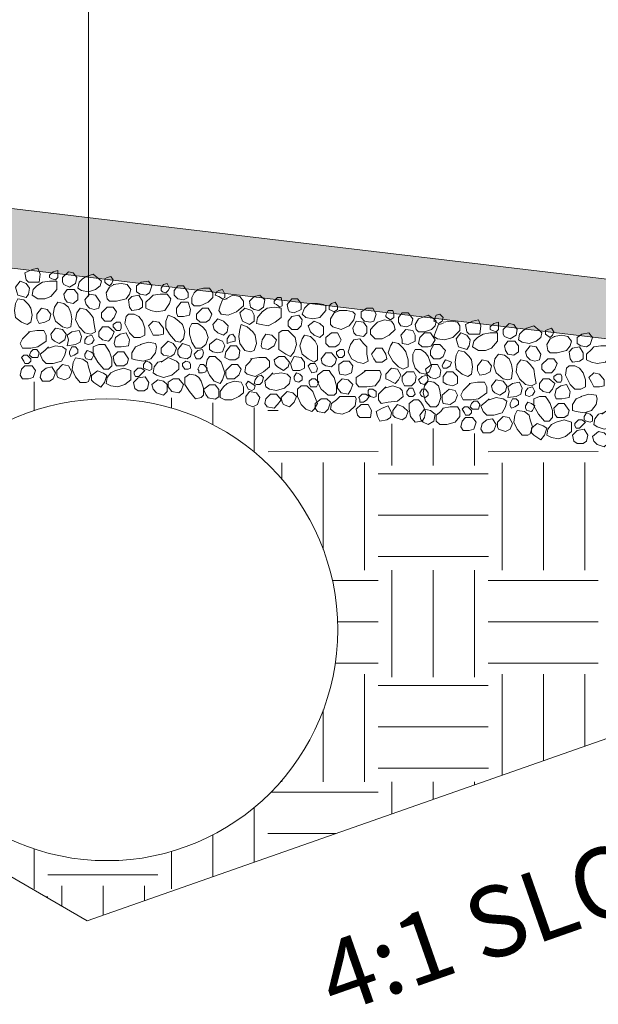
# Model space of a CAD drawing. Extents: x 0 to 8.5, y 0 to 11.
# Drawn here: x 2.4 to 2.9, y 2 to 2.9 of the extents above; entities that cross this region are included whole.
import ezdxf

# ---------------------------------------------------------------- set-up
doc = ezdxf.new("R2010")
doc.units = 0
doc.header["$MEASUREMENT"] = 0
for name, color, linetype, lineweight in [('DIM', 7, 'Continuous', 0), ('GROUND', 7, 'Continuous', 0), ('HATCH', 7, 'Continuous', 0), ('PAVE', 7, 'Continuous', 0), ('PIPE', 7, 'Continuous', 0), ('SHEET INDEX', 7, 'Continuous', 13)]:
    doc.layers.add(name, color=color, linetype=linetype, lineweight=lineweight)
doc.styles.add('Style-Arial', font='arial.ttf')

msp = doc.modelspace()

# ---------------------------------------------------------------- hatches: boundary and pattern name
at = {"layer": 'GROUND', "linetype": 'Continuous', "lineweight": 13}
msp.add_hatch(color=9, dxfattribs=at).paths.add_polyline_path([(3.59194, 2.49637), (1.23194, 2.77637), (1.12094, 2.84037), (3.69994, 2.53437)])

# ---------------------------------------------------------------- linework, layer by layer
at = {"layer": 'DIM', "color": 7, "linetype": 'Continuous', "lineweight": 0}
msp.add_line((2.42694, 3.35137), (2.42694, 2.61837), dxfattribs=at)
at = {"layer": 'GROUND', "color": 250, "linetype": 'Continuous', "lineweight": 13, "flags": 128}
msp.add_lwpolyline([(3.69994, 2.53437), (1.12094, 2.84037), (1.23194, 2.77637), (3.59194, 2.49637), (3.69994, 2.53437)], close=True, dxfattribs=at)
at = {"layer": 'HATCH', "color": 7, "linetype": 'Continuous', "lineweight": 0, "flags": 128}
for points in [[(2.37294, 2.63837), (2.37894, 2.64137), (2.38394, 2.64237), (2.38594, 2.63737), (2.38494, 2.63037), (2.38094, 2.63037), (2.37594, 2.63037), (2.37394, 2.63237), (2.37294, 2.63837)], [(2.39394, 2.63637), (2.39694, 2.63937), (2.40094, 2.64037), (2.40094, 2.63737), (2.40094, 2.63437), (2.39894, 2.63237), (2.39594, 2.63337), (2.39394, 2.63437), (2.39394, 2.63637)], [(2.40494, 2.63437), (2.40994, 2.63937), (2.41394, 2.63837), (2.41694, 2.63437), (2.41594, 2.62937), (2.41094, 2.62637), (2.40594, 2.62837), (2.40494, 2.63037), (2.40494, 2.63437)], [(2.36494, 2.62637), (2.36894, 2.63137), (2.37394, 2.62937), (2.37694, 2.62537), (2.37594, 2.62037), (2.37394, 2.61737), (2.36694, 2.61937), (2.36594, 2.62237), (2.36494, 2.62637)], [(2.38794, 2.63037), (2.39394, 2.63137), (2.39994, 2.63137), (2.39994, 2.62837), (2.39994, 2.62437), (2.39494, 2.61837), (2.38994, 2.61637), (2.38394, 2.61637), (2.37894, 2.61937), (2.37994, 2.62437), (2.38294, 2.62737), (2.38794, 2.63037)], [(2.42494, 2.63537), (2.43094, 2.63737), (2.43594, 2.63337), (2.43794, 2.63137), (2.43694, 2.62737), (2.43294, 2.62437), (2.42694, 2.62237), (2.42094, 2.62337), (2.41794, 2.62537), (2.41894, 2.63037), (2.42194, 2.63337), (2.42494, 2.63537)], [(2.44094, 2.63337), (2.44294, 2.63437), (2.44594, 2.63537), (2.44794, 2.63237), (2.44694, 2.62937), (2.44494, 2.62737), (2.44194, 2.62937), (2.44094, 2.63037), (2.44094, 2.63337)], [(2.46794, 2.62737), (2.47194, 2.63037), (2.47794, 2.63137), (2.48094, 2.62737), (2.47894, 2.62137), (2.47594, 2.61937), (2.47094, 2.62037), (2.46794, 2.62237), (2.46794, 2.62737)], [(2.40594, 2.62037), (2.40894, 2.62437), (2.41494, 2.62437), (2.41794, 2.62037), (2.41794, 2.61537), (2.41394, 2.61237), (2.40894, 2.61337), (2.40694, 2.61637), (2.40594, 2.62037)], [(2.44794, 2.62837), (2.45494, 2.62937), (2.45994, 2.62837), (2.46294, 2.62437), (2.46194, 2.62037), (2.45894, 2.61637), (2.45094, 2.61437), (2.44494, 2.61437), (2.44294, 2.61637), (2.44194, 2.62137), (2.44494, 2.62637), (2.44894, 2.62837)], [(2.48894, 2.62537), (2.49094, 2.62837), (2.49394, 2.62937), (2.49594, 2.62537), (2.49494, 2.62337), (2.49294, 2.62137), (2.48994, 2.62237), (2.48894, 2.62337), (2.48894, 2.62537)], [(2.49994, 2.62337), (2.50294, 2.62737), (2.50794, 2.62737), (2.51194, 2.62137), (2.51194, 2.61737), (2.50794, 2.61537), (2.50294, 2.61637), (2.49994, 2.61937), (2.49994, 2.62337)], [(2.51994, 2.62437), (2.52494, 2.62537), (2.52994, 2.62537), (2.53294, 2.62137), (2.53294, 2.61737), (2.52894, 2.61337), (2.52194, 2.61037), (2.51694, 2.61037), (2.51494, 2.61237), (2.51494, 2.61737), (2.51694, 2.62137), (2.51994, 2.62437)], [(2.53594, 2.62237), (2.53794, 2.62337), (2.54094, 2.62437), (2.54294, 2.62037), (2.54294, 2.61737), (2.54094, 2.61637), (2.53794, 2.61837), (2.53494, 2.61937), (2.53594, 2.62237)], [(2.37794, 2.60837), (2.37894, 2.60237), (2.37794, 2.59637), (2.37494, 2.59437), (2.36994, 2.59637), (2.36494, 2.60037), (2.36394, 2.60637), (2.36494, 2.61237), (2.36694, 2.61637), (2.37194, 2.61537), (2.37594, 2.61137), (2.37794, 2.60837)], [(2.41194, 2.60437), (2.41294, 2.59937), (2.41194, 2.59237), (2.40894, 2.59137), (2.40494, 2.59237), (2.39894, 2.59737), (2.39694, 2.60337), (2.39794, 2.60937), (2.40094, 2.61337), (2.40594, 2.61237), (2.40994, 2.60937), (2.41194, 2.60437)], [(2.42394, 2.61537), (2.42794, 2.62037), (2.43294, 2.61937), (2.43694, 2.61337), (2.43594, 2.60837), (2.43194, 2.60737), (2.42794, 2.60837), (2.42494, 2.61137), (2.42394, 2.61537)], [(2.46094, 2.61537), (2.46394, 2.61837), (2.46994, 2.61937), (2.47294, 2.61437), (2.47294, 2.60937), (2.46994, 2.60737), (2.46394, 2.60637), (2.46194, 2.60937), (2.46094, 2.61537)], [(2.48194, 2.61937), (2.48794, 2.62037), (2.49394, 2.62037), (2.49694, 2.61637), (2.49594, 2.61237), (2.49194, 2.60637), (2.48494, 2.60537), (2.47994, 2.60637), (2.47594, 2.60837), (2.47594, 2.61337), (2.47994, 2.61737), (2.48194, 2.61937)], [(2.50194, 2.60837), (2.50594, 2.61337), (2.51194, 2.61337), (2.51394, 2.60737), (2.51294, 2.60237), (2.50794, 2.60137), (2.50294, 2.60137), (2.50194, 2.60437), (2.50194, 2.60837)], [(2.54394, 2.61637), (2.54994, 2.61937), (2.55594, 2.61837), (2.55894, 2.61437), (2.55894, 2.61037), (2.55294, 2.60537), (2.54594, 2.60237), (2.53994, 2.60337), (2.53794, 2.60637), (2.53894, 2.61037), (2.54094, 2.61537), (2.54494, 2.61637)], [(2.56394, 2.61437), (2.56794, 2.61837), (2.57294, 2.61937), (2.57694, 2.61537), (2.57594, 2.60937), (2.57194, 2.60637), (2.56794, 2.60737), (2.56494, 2.60937), (2.56394, 2.61437)], [(2.58494, 2.61437), (2.58794, 2.61737), (2.59094, 2.61737), (2.59194, 2.61337), (2.59194, 2.61037), (2.58994, 2.60937), (2.58694, 2.61137), (2.58494, 2.61237), (2.58494, 2.61437)], [(2.59594, 2.61137), (2.59994, 2.61637), (2.60494, 2.61637), (2.60794, 2.61237), (2.60794, 2.60737), (2.60194, 2.60437), (2.59794, 2.60537), (2.59694, 2.60737), (2.59594, 2.61137)], [(2.63194, 2.61037), (2.63394, 2.61237), (2.63694, 2.61337), (2.63894, 2.61037), (2.63894, 2.60737), (2.63594, 2.60537), (2.63394, 2.60637), (2.63194, 2.60737), (2.63194, 2.61037)], [(2.38294, 2.60337), (2.38694, 2.60837), (2.39194, 2.60737), (2.39494, 2.60337), (2.39394, 2.59837), (2.38994, 2.59637), (2.38494, 2.59537), (2.38294, 2.59937), (2.38294, 2.60337)], [(2.43094, 2.60037), (2.43194, 2.59437), (2.43294, 2.58837), (2.42894, 2.58637), (2.42394, 2.58737), (2.41894, 2.59237), (2.41594, 2.59837), (2.41694, 2.60437), (2.41994, 2.60837), (2.42494, 2.60737), (2.42794, 2.60437), (2.43094, 2.60037)], [(2.43794, 2.60437), (2.44294, 2.60937), (2.44794, 2.60937), (2.45094, 2.60537), (2.44894, 2.60037), (2.44594, 2.59737), (2.44094, 2.59737), (2.43794, 2.60037), (2.43794, 2.60437)], [(2.51894, 2.60337), (2.52394, 2.60837), (2.52894, 2.60837), (2.53194, 2.60337), (2.52994, 2.59837), (2.52694, 2.59637), (2.52194, 2.59637), (2.51894, 2.59937), (2.51894, 2.60337)], [(2.55594, 2.60437), (2.55994, 2.60837), (2.56594, 2.60637), (2.56794, 2.60237), (2.56794, 2.59737), (2.56394, 2.59437), (2.55794, 2.59737), (2.55694, 2.60037), (2.55594, 2.60437)], [(2.57894, 2.60837), (2.58494, 2.60937), (2.59094, 2.60837), (2.59094, 2.60437), (2.59094, 2.60037), (2.58594, 2.59637), (2.57994, 2.59337), (2.57394, 2.59437), (2.56994, 2.59537), (2.57094, 2.60037), (2.57494, 2.60537), (2.57894, 2.60837)], [(2.61594, 2.61237), (2.62194, 2.61237), (2.62694, 2.61137), (2.62894, 2.61037), (2.62894, 2.60637), (2.62394, 2.60037), (2.61794, 2.59937), (2.61194, 2.60037), (2.60894, 2.60337), (2.61094, 2.60837), (2.61394, 2.61137), (2.61594, 2.61237)], [(2.63994, 2.60637), (2.64694, 2.60637), (2.65194, 2.60537), (2.65394, 2.60337), (2.65294, 2.59837), (2.64894, 2.59337), (2.64194, 2.59037), (2.63494, 2.59237), (2.63294, 2.59437), (2.63294, 2.59937), (2.63594, 2.60437), (2.64094, 2.60637)], [(2.65894, 2.60537), (2.66394, 2.60837), (2.66894, 2.60837), (2.67194, 2.60337), (2.66994, 2.59737), (2.66694, 2.59637), (2.66194, 2.59737), (2.65894, 2.60037), (2.65894, 2.60537)], [(2.67994, 2.60237), (2.68194, 2.60637), (2.68594, 2.60637), (2.68694, 2.60337), (2.68694, 2.60037), (2.68394, 2.59837), (2.68094, 2.60037), (2.67994, 2.60137), (2.67994, 2.60237)], [(2.69094, 2.60037), (2.69394, 2.60437), (2.69894, 2.60437), (2.70294, 2.59937), (2.70194, 2.59437), (2.69794, 2.59237), (2.69294, 2.59337), (2.69094, 2.59637), (2.69094, 2.60037)], [(2.44794, 2.59437), (2.45094, 2.59637), (2.45394, 2.59637), (2.45494, 2.59437), (2.45494, 2.59137), (2.45394, 2.58937), (2.45094, 2.58937), (2.44794, 2.59237), (2.44794, 2.59437)], [(2.47294, 2.59737), (2.47494, 2.59137), (2.47494, 2.58537), (2.47094, 2.58337), (2.46594, 2.58337), (2.46194, 2.58737), (2.45794, 2.59537), (2.45894, 2.60137), (2.46094, 2.60337), (2.46594, 2.60337), (2.46994, 2.60137), (2.47294, 2.59737)], [(2.47794, 2.59337), (2.48194, 2.59737), (2.48694, 2.59637), (2.49094, 2.59137), (2.49094, 2.58637), (2.48694, 2.58537), (2.48194, 2.58537), (2.47994, 2.58937), (2.47794, 2.59337)], [(2.50694, 2.59437), (2.50894, 2.58837), (2.50794, 2.58237), (2.50494, 2.57937), (2.50094, 2.58037), (2.49594, 2.58637), (2.49294, 2.59137), (2.49294, 2.59737), (2.49494, 2.60237), (2.49994, 2.60037), (2.50394, 2.59737), (2.50694, 2.59437)], [(2.53294, 2.59437), (2.53694, 2.59937), (2.54194, 2.59737), (2.54594, 2.59337), (2.54494, 2.58837), (2.54194, 2.58537), (2.53694, 2.58737), (2.53394, 2.59037), (2.53294, 2.59437)], [(2.59694, 2.59737), (2.59994, 2.60137), (2.60594, 2.60237), (2.60894, 2.59837), (2.60794, 2.59337), (2.60494, 2.59037), (2.59994, 2.59037), (2.59694, 2.59337), (2.59694, 2.59737)], [(2.61394, 2.59337), (2.61894, 2.59737), (2.62394, 2.59537), (2.62694, 2.59237), (2.62694, 2.58637), (2.62394, 2.58337), (2.61894, 2.58537), (2.61594, 2.58837), (2.61394, 2.59337)], [(2.65194, 2.59137), (2.65494, 2.59737), (2.66094, 2.59637), (2.66394, 2.59237), (2.66394, 2.58737), (2.66094, 2.58437), (2.65494, 2.58537), (2.65294, 2.58737), (2.65194, 2.59137)], [(2.67294, 2.59637), (2.67894, 2.59837), (2.68494, 2.59737), (2.68694, 2.59437), (2.68794, 2.59037), (2.68294, 2.58537), (2.67694, 2.58237), (2.67094, 2.58237), (2.66694, 2.58637), (2.66694, 2.59037), (2.66994, 2.59337), (2.67294, 2.59637)], [(2.71094, 2.60037), (2.71594, 2.60237), (2.72094, 2.59937), (2.72294, 2.59737), (2.72194, 2.59337), (2.71894, 2.59037), (2.71294, 2.58837), (2.70794, 2.58837), (2.70594, 2.59037), (2.70494, 2.59437), (2.70794, 2.59937), (2.71094, 2.60037)], [(2.72194, 2.60037), (2.72294, 2.60237), (2.72594, 2.60337), (2.72894, 2.60037), (2.72794, 2.59737), (2.72494, 2.59537), (2.72294, 2.59637), (2.72094, 2.59737), (2.72194, 2.60037)], [(2.72894, 2.59637), (2.73594, 2.59737), (2.74094, 2.59637), (2.74294, 2.59337), (2.74294, 2.58937), (2.73694, 2.58337), (2.72994, 2.58137), (2.72394, 2.58237), (2.72094, 2.58437), (2.72294, 2.58937), (2.72494, 2.59437), (2.72894, 2.59537)], [(2.74794, 2.59437), (2.75394, 2.59737), (2.75894, 2.59837), (2.76094, 2.59337), (2.75994, 2.58637), (2.75594, 2.58637), (2.75094, 2.58637), (2.74894, 2.58837), (2.74794, 2.59437)], [(2.76894, 2.59237), (2.77194, 2.59537), (2.77594, 2.59637), (2.77594, 2.59337), (2.77594, 2.59037), (2.77394, 2.58837), (2.77094, 2.58937), (2.76894, 2.59037), (2.76894, 2.59237)], [(2.37594, 2.58837), (2.38294, 2.58937), (2.38894, 2.58937), (2.39094, 2.58537), (2.39094, 2.58037), (2.38394, 2.57537), (2.37794, 2.57437), (2.37094, 2.57437), (2.36894, 2.57837), (2.37094, 2.58237), (2.37394, 2.58537), (2.37694, 2.58837)], [(2.39494, 2.58637), (2.39894, 2.59137), (2.40494, 2.59037), (2.40794, 2.58637), (2.40694, 2.58137), (2.40194, 2.57837), (2.39794, 2.58037), (2.39594, 2.58237), (2.39494, 2.58637)], [(2.40894, 2.58537), (2.41294, 2.58837), (2.41894, 2.58937), (2.42094, 2.58437), (2.41994, 2.57937), (2.41594, 2.57737), (2.40894, 2.57637), (2.40994, 2.58137), (2.40894, 2.58537)], [(2.43594, 2.58837), (2.43894, 2.59237), (2.44394, 2.59237), (2.44894, 2.58837), (2.44694, 2.58337), (2.44394, 2.58037), (2.43894, 2.58137), (2.43594, 2.58437), (2.43594, 2.58837)], [(2.52694, 2.58937), (2.52894, 2.58337), (2.52694, 2.57737), (2.52294, 2.57437), (2.51794, 2.57437), (2.51494, 2.57937), (2.51294, 2.58637), (2.51294, 2.59137), (2.51494, 2.59537), (2.51994, 2.59537), (2.52394, 2.59237), (2.52694, 2.58937)], [(2.56894, 2.58537), (2.56994, 2.57837), (2.56794, 2.57237), (2.56494, 2.57137), (2.55994, 2.57237), (2.55594, 2.57837), (2.55494, 2.58437), (2.55594, 2.59037), (2.55694, 2.59437), (2.56194, 2.59237), (2.56694, 2.58837), (2.56894, 2.58537)], [(2.60294, 2.58337), (2.60394, 2.57737), (2.60194, 2.57137), (2.59894, 2.56737), (2.59494, 2.56937), (2.58894, 2.57337), (2.58894, 2.58137), (2.58894, 2.58737), (2.59194, 2.58937), (2.59694, 2.58937), (2.60094, 2.58537), (2.60294, 2.58337)], [(2.69294, 2.58537), (2.69694, 2.59037), (2.70294, 2.58937), (2.70494, 2.58537), (2.70494, 2.58037), (2.69894, 2.57737), (2.69394, 2.57837), (2.69394, 2.58137), (2.69294, 2.58537)], [(2.77994, 2.59037), (2.78494, 2.59537), (2.78894, 2.59437), (2.79194, 2.59037), (2.79094, 2.58537), (2.78594, 2.58237), (2.78094, 2.58437), (2.77994, 2.58637), (2.77994, 2.59037)], [(2.79994, 2.59137), (2.80594, 2.59337), (2.81094, 2.58937), (2.81294, 2.58737), (2.81194, 2.58337), (2.80794, 2.58037), (2.80194, 2.57837), (2.79594, 2.57937), (2.79294, 2.58137), (2.79394, 2.58637), (2.79694, 2.58937), (2.79994, 2.59137)], [(2.81594, 2.58937), (2.81794, 2.59037), (2.82094, 2.59137), (2.82294, 2.58837), (2.82194, 2.58537), (2.81994, 2.58337), (2.81694, 2.58537), (2.81594, 2.58637), (2.81594, 2.58937)], [(2.42394, 2.58137), (2.42594, 2.58437), (2.42994, 2.58537), (2.43194, 2.58137), (2.42994, 2.57837), (2.42694, 2.57737), (2.42394, 2.57837), (2.42394, 2.57937), (2.42394, 2.58137)], [(2.44994, 2.58337), (2.45394, 2.58637), (2.45894, 2.58737), (2.46194, 2.58137), (2.46094, 2.57637), (2.45494, 2.57537), (2.44994, 2.57537), (2.44894, 2.57837), (2.44994, 2.58337)], [(2.47094, 2.57737), (2.47794, 2.57937), (2.48394, 2.57837), (2.48494, 2.57537), (2.48394, 2.57037), (2.47994, 2.56537), (2.47394, 2.56337), (2.46694, 2.56437), (2.46394, 2.56537), (2.46394, 2.57037), (2.46694, 2.57537), (2.47194, 2.57737)], [(2.48894, 2.57437), (2.49494, 2.58037), (2.49894, 2.57837), (2.50194, 2.57437), (2.49994, 2.56937), (2.49694, 2.56737), (2.49094, 2.56837), (2.48894, 2.57037), (2.48894, 2.57437)], [(2.52994, 2.57737), (2.53594, 2.58237), (2.54094, 2.58037), (2.54294, 2.57637), (2.54094, 2.57137), (2.53694, 2.57037), (2.53294, 2.57137), (2.52994, 2.57337), (2.52994, 2.57737)], [(2.54494, 2.58237), (2.54694, 2.58537), (2.54994, 2.58637), (2.55194, 2.58337), (2.55194, 2.58037), (2.54794, 2.57937), (2.54494, 2.57837), (2.54494, 2.58037), (2.54494, 2.58237)], [(2.57494, 2.58137), (2.57794, 2.58637), (2.58294, 2.58537), (2.58694, 2.58137), (2.58494, 2.57637), (2.57994, 2.57337), (2.57494, 2.57437), (2.57394, 2.57637), (2.57494, 2.58137)], [(2.62194, 2.57637), (2.62194, 2.57037), (2.62194, 2.56437), (2.61894, 2.56237), (2.61394, 2.56537), (2.60894, 2.56937), (2.60694, 2.57637), (2.60894, 2.58237), (2.61094, 2.58537), (2.61594, 2.58437), (2.61994, 2.58037), (2.62194, 2.57637)], [(2.62894, 2.58337), (2.63394, 2.58737), (2.63894, 2.58737), (2.64194, 2.58137), (2.63994, 2.57737), (2.63694, 2.57537), (2.63194, 2.57537), (2.62894, 2.57837), (2.62894, 2.58337)], [(2.66394, 2.57537), (2.66394, 2.56937), (2.66494, 2.56337), (2.66094, 2.56137), (2.65594, 2.56237), (2.65094, 2.56537), (2.64794, 2.57137), (2.64994, 2.57737), (2.65294, 2.58137), (2.65794, 2.58237), (2.66094, 2.57837), (2.66394, 2.57537)], [(2.69694, 2.57137), (2.69894, 2.56437), (2.69894, 2.55837), (2.69494, 2.55637), (2.69094, 2.55837), (2.68594, 2.56337), (2.68194, 2.57037), (2.68394, 2.57637), (2.68594, 2.57937), (2.69094, 2.57837), (2.69494, 2.57437), (2.69694, 2.57137)], [(2.70894, 2.58337), (2.71294, 2.58737), (2.71794, 2.58737), (2.72194, 2.58137), (2.71894, 2.57637), (2.71594, 2.57537), (2.71094, 2.57537), (2.70794, 2.57837), (2.70894, 2.58337)], [(2.73994, 2.58237), (2.74394, 2.58737), (2.74894, 2.58537), (2.75194, 2.58137), (2.75094, 2.57637), (2.74894, 2.57337), (2.74194, 2.57537), (2.74094, 2.57837), (2.73994, 2.58237)], [(2.76294, 2.58637), (2.76894, 2.58737), (2.77494, 2.58737), (2.77494, 2.58437), (2.77494, 2.58037), (2.76994, 2.57437), (2.76494, 2.57237), (2.75894, 2.57237), (2.75394, 2.57537), (2.75494, 2.58037), (2.75794, 2.58337), (2.76294, 2.58637)], [(2.78094, 2.57637), (2.78394, 2.58037), (2.78994, 2.58037), (2.79294, 2.57637), (2.79294, 2.57137), (2.78894, 2.56837), (2.78394, 2.56937), (2.78194, 2.57237), (2.78094, 2.57637)], [(2.82294, 2.58437), (2.82994, 2.58537), (2.83494, 2.58437), (2.83794, 2.58037), (2.83694, 2.57637), (2.83394, 2.57237), (2.82594, 2.57037), (2.81994, 2.57037), (2.81794, 2.57237), (2.81694, 2.57737), (2.81994, 2.58237), (2.82394, 2.58437)], [(2.84294, 2.58337), (2.84694, 2.58637), (2.85294, 2.58737), (2.85594, 2.58337), (2.85394, 2.57737), (2.85094, 2.57537), (2.84594, 2.57637), (2.84294, 2.57837), (2.84294, 2.58337)], [(2.37794, 2.57137), (2.37994, 2.57337), (2.38294, 2.57337), (2.38494, 2.57037), (2.38394, 2.56637), (2.38194, 2.56637), (2.37894, 2.56637), (2.37694, 2.56837), (2.37794, 2.57137)], [(2.39294, 2.57437), (2.39894, 2.57637), (2.40494, 2.57537), (2.40794, 2.57337), (2.40694, 2.56837), (2.40394, 2.56337), (2.39694, 2.56137), (2.39094, 2.56137), (2.38794, 2.56437), (2.38594, 2.56937), (2.38994, 2.57237), (2.39294, 2.57537)], [(2.41094, 2.57137), (2.41294, 2.57537), (2.41594, 2.57537), (2.41794, 2.57337), (2.41794, 2.57037), (2.41494, 2.56837), (2.41194, 2.56737), (2.41094, 2.56937), (2.41094, 2.57137)], [(2.42394, 2.56937), (2.42594, 2.57237), (2.42894, 2.57137), (2.43194, 2.56937), (2.42994, 2.56537), (2.42894, 2.56437), (2.42494, 2.56537), (2.42394, 2.56737), (2.42394, 2.56937)], [(2.44494, 2.57137), (2.44694, 2.56537), (2.44694, 2.55937), (2.44394, 2.55637), (2.43994, 2.55637), (2.43494, 2.56237), (2.43094, 2.56937), (2.43094, 2.57537), (2.43594, 2.57737), (2.44094, 2.57737), (2.44294, 2.57437), (2.44494, 2.57137)], [(2.44794, 2.56737), (2.45194, 2.57137), (2.45694, 2.57137), (2.46094, 2.56537), (2.45994, 2.56137), (2.45694, 2.55937), (2.45094, 2.55937), (2.44894, 2.56237), (2.44794, 2.56737)], [(2.50294, 2.57337), (2.50694, 2.57837), (2.51294, 2.57637), (2.51494, 2.57237), (2.51394, 2.56737), (2.51094, 2.56537), (2.50494, 2.56637), (2.50294, 2.56937), (2.50294, 2.57337)], [(2.51694, 2.56937), (2.51994, 2.57237), (2.52394, 2.57337), (2.52494, 2.57037), (2.52394, 2.56737), (2.52194, 2.56537), (2.51894, 2.56537), (2.51794, 2.56637), (2.51694, 2.56937)], [(2.54394, 2.57137), (2.54794, 2.57637), (2.55294, 2.57637), (2.55594, 2.57237), (2.55494, 2.56637), (2.55194, 2.56437), (2.54694, 2.56437), (2.54294, 2.56637), (2.54394, 2.57137)], [(2.63794, 2.57137), (2.64094, 2.57337), (2.64394, 2.57337), (2.64494, 2.57137), (2.64494, 2.56837), (2.64294, 2.56637), (2.63994, 2.56637), (2.63794, 2.56937), (2.63794, 2.57137)], [(2.66794, 2.56937), (2.67194, 2.57437), (2.67694, 2.57437), (2.67994, 2.56937), (2.68094, 2.56537), (2.67694, 2.56237), (2.67194, 2.56237), (2.66994, 2.56537), (2.66794, 2.56937)], [(2.71594, 2.56737), (2.71894, 2.55937), (2.71694, 2.55437), (2.71394, 2.55237), (2.70894, 2.55337), (2.70494, 2.55737), (2.70294, 2.56337), (2.70294, 2.56937), (2.70494, 2.57337), (2.70994, 2.57337), (2.71394, 2.57037), (2.71594, 2.56737)], [(2.71794, 2.57237), (2.72094, 2.57737), (2.72594, 2.57737), (2.73094, 2.57237), (2.72894, 2.56737), (2.72594, 2.56537), (2.72094, 2.56537), (2.71794, 2.56837), (2.71794, 2.57237)], [(2.75294, 2.56437), (2.75394, 2.55837), (2.75294, 2.55237), (2.74994, 2.55037), (2.74494, 2.55237), (2.73994, 2.55637), (2.73894, 2.56237), (2.73994, 2.56837), (2.74194, 2.57237), (2.74694, 2.57137), (2.75094, 2.56737), (2.75294, 2.56437)], [(2.79894, 2.57137), (2.80294, 2.57637), (2.80794, 2.57537), (2.81194, 2.56937), (2.81094, 2.56437), (2.80694, 2.56337), (2.80294, 2.56437), (2.79994, 2.56737), (2.79894, 2.57137)], [(2.83594, 2.57137), (2.83894, 2.57437), (2.84494, 2.57537), (2.84794, 2.57037), (2.84794, 2.56537), (2.84494, 2.56337), (2.83894, 2.56237), (2.83694, 2.56537), (2.83594, 2.57137)], [(2.85694, 2.57537), (2.86294, 2.57637), (2.86894, 2.57637), (2.87194, 2.57237), (2.87094, 2.56837), (2.86694, 2.56237), (2.85994, 2.56137), (2.85494, 2.56237), (2.85094, 2.56437), (2.85094, 2.56937), (2.85494, 2.57337), (2.85694, 2.57537)], [(2.36994, 2.56637), (2.37194, 2.56837), (2.37494, 2.56837), (2.37794, 2.56537), (2.37794, 2.56337), (2.37594, 2.56137), (2.37294, 2.56137), (2.37194, 2.56337), (2.36994, 2.56637)], [(2.42705, 2.55808), (2.42905, 2.55208), (2.42705, 2.54608), (2.42505, 2.54508), (2.42005, 2.54508), (2.41605, 2.55008), (2.41305, 2.55608), (2.41405, 2.56208), (2.41605, 2.56608), (2.42205, 2.56508), (2.42605, 2.56208), (2.42705, 2.55808)], [(2.47394, 2.56037), (2.47594, 2.56337), (2.47894, 2.56237), (2.48094, 2.56037), (2.48094, 2.55637), (2.47894, 2.55537), (2.47594, 2.55637), (2.47394, 2.55737), (2.47394, 2.56037)], [(2.48894, 2.56237), (2.49494, 2.56637), (2.50194, 2.56337), (2.50394, 2.56137), (2.50394, 2.55637), (2.49794, 2.55137), (2.49094, 2.54937), (2.48494, 2.55137), (2.48194, 2.55337), (2.48294, 2.55837), (2.48594, 2.56237), (2.48994, 2.56337)], [(2.50694, 2.56137), (2.50994, 2.56337), (2.51294, 2.56237), (2.51394, 2.56037), (2.51394, 2.55737), (2.51194, 2.55637), (2.50894, 2.55637), (2.50694, 2.55937), (2.50694, 2.56137)], [(2.54094, 2.55937), (2.54294, 2.55337), (2.54094, 2.54737), (2.53894, 2.54437), (2.53394, 2.54637), (2.52994, 2.55137), (2.52694, 2.55837), (2.52794, 2.56437), (2.52994, 2.56737), (2.53494, 2.56737), (2.53994, 2.56237), (2.54094, 2.55937)], [(2.56494, 2.56537), (2.57194, 2.56637), (2.57794, 2.56637), (2.58094, 2.56337), (2.58094, 2.55837), (2.57594, 2.55437), (2.56894, 2.55037), (2.56194, 2.55237), (2.55994, 2.55437), (2.56094, 2.55937), (2.56394, 2.56237), (2.56594, 2.56537)], [(2.58494, 2.56437), (2.58894, 2.56737), (2.59394, 2.56737), (2.59794, 2.56237), (2.59694, 2.55837), (2.59294, 2.55537), (2.58794, 2.55837), (2.58594, 2.56037), (2.58494, 2.56437)], [(2.59894, 2.56137), (2.60194, 2.56737), (2.60794, 2.56637), (2.61094, 2.56237), (2.61094, 2.55737), (2.60694, 2.55537), (2.60094, 2.55537), (2.59994, 2.55737), (2.59894, 2.56137)], [(2.62494, 2.56537), (2.62894, 2.57037), (2.63394, 2.57037), (2.63794, 2.56537), (2.63694, 2.56137), (2.63394, 2.55837), (2.62894, 2.55937), (2.62594, 2.56137), (2.62494, 2.56537)], [(2.63994, 2.56037), (2.64394, 2.56337), (2.64894, 2.56337), (2.65194, 2.55937), (2.65094, 2.55337), (2.64594, 2.55137), (2.64094, 2.55237), (2.63994, 2.55537), (2.63994, 2.56037)], [(2.72894, 2.56137), (2.73094, 2.56437), (2.73394, 2.56337), (2.73594, 2.56237), (2.73494, 2.55937), (2.73194, 2.55737), (2.72894, 2.55737), (2.72794, 2.55937), (2.72894, 2.56137)], [(2.75794, 2.55937), (2.76194, 2.56437), (2.76694, 2.56337), (2.76994, 2.55937), (2.76894, 2.55437), (2.76494, 2.55237), (2.75994, 2.55137), (2.75794, 2.55537), (2.75794, 2.55937)], [(2.78694, 2.56037), (2.78794, 2.55537), (2.78694, 2.54837), (2.78394, 2.54737), (2.77994, 2.54837), (2.77394, 2.55337), (2.77194, 2.55937), (2.77294, 2.56537), (2.77594, 2.56937), (2.78094, 2.56837), (2.78494, 2.56537), (2.78694, 2.56037)], [(2.80594, 2.55637), (2.80694, 2.55037), (2.80794, 2.54437), (2.80394, 2.54237), (2.79894, 2.54337), (2.79394, 2.54837), (2.79094, 2.55437), (2.79194, 2.56037), (2.79494, 2.56437), (2.79994, 2.56337), (2.80294, 2.56037), (2.80594, 2.55637)], [(2.81294, 2.56037), (2.81794, 2.56537), (2.82294, 2.56537), (2.82594, 2.56137), (2.82394, 2.55637), (2.82094, 2.55337), (2.81594, 2.55337), (2.81294, 2.55637), (2.81294, 2.56037)], [(2.36994, 2.55637), (2.37294, 2.55937), (2.37894, 2.55937), (2.38194, 2.55537), (2.37994, 2.54937), (2.37594, 2.54837), (2.37094, 2.54837), (2.36894, 2.55137), (2.36994, 2.55637)], [(2.38694, 2.55437), (2.39094, 2.55737), (2.39594, 2.55837), (2.39894, 2.55337), (2.39694, 2.54837), (2.39394, 2.54637), (2.38794, 2.54637), (2.38594, 2.54937), (2.38694, 2.55437)], [(2.39994, 2.55537), (2.40494, 2.56037), (2.40994, 2.55937), (2.41294, 2.55437), (2.41094, 2.54937), (2.40694, 2.54737), (2.40094, 2.54937), (2.39994, 2.55137), (2.39994, 2.55537)], [(2.42964, 2.55108), (2.43464, 2.55508), (2.43964, 2.55308), (2.44264, 2.55108), (2.44064, 2.54508), (2.43764, 2.54108), (2.43164, 2.54508), (2.42964, 2.54708), (2.42964, 2.55108)], [(2.44994, 2.55537), (2.45694, 2.55737), (2.46294, 2.55537), (2.46294, 2.55237), (2.46294, 2.54737), (2.45794, 2.54337), (2.45194, 2.54137), (2.44594, 2.54237), (2.44194, 2.54437), (2.44294, 2.54937), (2.44594, 2.55337), (2.44994, 2.55537)], [(2.46594, 2.55437), (2.46894, 2.55737), (2.47194, 2.55737), (2.47494, 2.55537), (2.47194, 2.55237), (2.46994, 2.55037), (2.46694, 2.55037), (2.46594, 2.55237), (2.46594, 2.55437)], [(2.51994, 2.55637), (2.52194, 2.56037), (2.52494, 2.56037), (2.52794, 2.55737), (2.52694, 2.55437), (2.52394, 2.55337), (2.52094, 2.55337), (2.52094, 2.55537), (2.51994, 2.55637)], [(2.54394, 2.55537), (2.54894, 2.56037), (2.55394, 2.56037), (2.55694, 2.55637), (2.55494, 2.55137), (2.55094, 2.54837), (2.54494, 2.54837), (2.54394, 2.55137), (2.54394, 2.55537)], [(2.61394, 2.55937), (2.61594, 2.56137), (2.61994, 2.56137), (2.62194, 2.55737), (2.62094, 2.55437), (2.61694, 2.55337), (2.61594, 2.55537), (2.61494, 2.55737), (2.61394, 2.55937)], [(2.63594, 2.54937), (2.63794, 2.54237), (2.63794, 2.53637), (2.63594, 2.53437), (2.63094, 2.53437), (2.62494, 2.53937), (2.62194, 2.54537), (2.62194, 2.55137), (2.62694, 2.55537), (2.63194, 2.55537), (2.63394, 2.55237), (2.63594, 2.54937)], [(2.66194, 2.55537), (2.66894, 2.55537), (2.67494, 2.55537), (2.67594, 2.55237), (2.67494, 2.54737), (2.67094, 2.54237), (2.66394, 2.54137), (2.65694, 2.54137), (2.65494, 2.54437), (2.65494, 2.54937), (2.65894, 2.55237), (2.66294, 2.55537)], [(2.67994, 2.55237), (2.68494, 2.55737), (2.68994, 2.55637), (2.69294, 2.55137), (2.69094, 2.54737), (2.68794, 2.54437), (2.68194, 2.54737), (2.67994, 2.54837), (2.67994, 2.55237)], [(2.69394, 2.55037), (2.69794, 2.55437), (2.70394, 2.55437), (2.70594, 2.55037), (2.70494, 2.54537), (2.70194, 2.54237), (2.69594, 2.54237), (2.69394, 2.54637), (2.69394, 2.55037)], [(2.71394, 2.55637), (2.71894, 2.56037), (2.72394, 2.56037), (2.72694, 2.55537), (2.72594, 2.55037), (2.72194, 2.54837), (2.71794, 2.54937), (2.71494, 2.55237), (2.71394, 2.55637)], [(2.72894, 2.55037), (2.73194, 2.55437), (2.73694, 2.55437), (2.74094, 2.55037), (2.74094, 2.54437), (2.73694, 2.54237), (2.73194, 2.54337), (2.72894, 2.54537), (2.72894, 2.55037)], [(2.84794, 2.55337), (2.84994, 2.54737), (2.84994, 2.54137), (2.84594, 2.53937), (2.84094, 2.53937), (2.83694, 2.54337), (2.83294, 2.55137), (2.83394, 2.55737), (2.83594, 2.55937), (2.84094, 2.55937), (2.84494, 2.55737), (2.84794, 2.55337)], [(2.46531, 2.5451), (2.46931, 2.5491), (2.47531, 2.5501), (2.47831, 2.5451), (2.47731, 2.5401), (2.47431, 2.5381), (2.46931, 2.5381), (2.46631, 2.5401), (2.46531, 2.5451)], [(2.48094, 2.54337), (2.48594, 2.54737), (2.49094, 2.54637), (2.49394, 2.54337), (2.49394, 2.53737), (2.49094, 2.53437), (2.48494, 2.53637), (2.48194, 2.53937), (2.48094, 2.54337)], [(2.49494, 2.54537), (2.49894, 2.54837), (2.50394, 2.54837), (2.50794, 2.54337), (2.50594, 2.53837), (2.50394, 2.53637), (2.49794, 2.53737), (2.49494, 2.54137), (2.49494, 2.54537)], [(2.52294, 2.54637), (2.52494, 2.54037), (2.52494, 2.53437), (2.52294, 2.53237), (2.51794, 2.53137), (2.51294, 2.53737), (2.50894, 2.54337), (2.50894, 2.54937), (2.51294, 2.55237), (2.51794, 2.55137), (2.52094, 2.54937), (2.52294, 2.54637)], [(2.54494, 2.54437), (2.55094, 2.54637), (2.55694, 2.54537), (2.55894, 2.54137), (2.55894, 2.53637), (2.55494, 2.53337), (2.54894, 2.53037), (2.54294, 2.53037), (2.53894, 2.53237), (2.53894, 2.53737), (2.54194, 2.54137), (2.54494, 2.54437)], [(2.56094, 2.54337), (2.56294, 2.54637), (2.56594, 2.54437), (2.56894, 2.54237), (2.56794, 2.53937), (2.56594, 2.53837), (2.56294, 2.53937), (2.56194, 2.54137), (2.56094, 2.54337)], [(2.56894, 2.54737), (2.57094, 2.55037), (2.57394, 2.55137), (2.57594, 2.54937), (2.57494, 2.54537), (2.57294, 2.54337), (2.56994, 2.54337), (2.56794, 2.54437), (2.56894, 2.54737)], [(2.58394, 2.55237), (2.59094, 2.55337), (2.59594, 2.55237), (2.59894, 2.54937), (2.59794, 2.54437), (2.59394, 2.54037), (2.58694, 2.53837), (2.58094, 2.53937), (2.57794, 2.54137), (2.57694, 2.54637), (2.58094, 2.55037), (2.58394, 2.55337)], [(2.60194, 2.55037), (2.60394, 2.55337), (2.60694, 2.55237), (2.60894, 2.55037), (2.60894, 2.54737), (2.60594, 2.54537), (2.60294, 2.54637), (2.60194, 2.54837), (2.60194, 2.55037)], [(2.61494, 2.54637), (2.61694, 2.54837), (2.61994, 2.54837), (2.62294, 2.54537), (2.62094, 2.54137), (2.61894, 2.54137), (2.61594, 2.54137), (2.61494, 2.54437), (2.61494, 2.54637)], [(2.63894, 2.54437), (2.64294, 2.54837), (2.64794, 2.54737), (2.65194, 2.54337), (2.64994, 2.53837), (2.64794, 2.53537), (2.64194, 2.53637), (2.63894, 2.54037), (2.63894, 2.54437)], [(2.70794, 2.54737), (2.71094, 2.55037), (2.71494, 2.55137), (2.71594, 2.54737), (2.71494, 2.54537), (2.71294, 2.54337), (2.70994, 2.54437), (2.70894, 2.54537), (2.70794, 2.54737)], [(2.72594, 2.53837), (2.72694, 2.53237), (2.72494, 2.52637), (2.72294, 2.52437), (2.71794, 2.52437), (2.71394, 2.52937), (2.71194, 2.53637), (2.71294, 2.54237), (2.71594, 2.54637), (2.72094, 2.54537), (2.72494, 2.54237), (2.72594, 2.53837)], [(2.76994, 2.54237), (2.77394, 2.54737), (2.77994, 2.54637), (2.78294, 2.54237), (2.78194, 2.53737), (2.77694, 2.53437), (2.77294, 2.53637), (2.77094, 2.53837), (2.76994, 2.54237)], [(2.81094, 2.54437), (2.81394, 2.54837), (2.81894, 2.54837), (2.82394, 2.54437), (2.82194, 2.53937), (2.81894, 2.53637), (2.81394, 2.53737), (2.81094, 2.54037), (2.81094, 2.54437)], [(2.82294, 2.55037), (2.82594, 2.55237), (2.82894, 2.55237), (2.82994, 2.55037), (2.82994, 2.54737), (2.82894, 2.54537), (2.82594, 2.54537), (2.82294, 2.54837), (2.82294, 2.55037)], [(2.85294, 2.54937), (2.85694, 2.55337), (2.86194, 2.55237), (2.86594, 2.54737), (2.86594, 2.54237), (2.86194, 2.54137), (2.85694, 2.54137), (2.85494, 2.54537), (2.85294, 2.54937)], [(2.52487, 2.53907), (2.52987, 2.54307), (2.53487, 2.54307), (2.53787, 2.53907), (2.53787, 2.53307), (2.53487, 2.53107), (2.52887, 2.53207), (2.52687, 2.53507), (2.52487, 2.53907)], [(2.56094, 2.53337), (2.56394, 2.53737), (2.56994, 2.53637), (2.57294, 2.53237), (2.57094, 2.52637), (2.56694, 2.52437), (2.56194, 2.52637), (2.56094, 2.52837), (2.56094, 2.53337)], [(2.59094, 2.53237), (2.59594, 2.53737), (2.60094, 2.53637), (2.60394, 2.53337), (2.60194, 2.52837), (2.59794, 2.52437), (2.59294, 2.52637), (2.59194, 2.52837), (2.59094, 2.53237)], [(2.61894, 2.53437), (2.62194, 2.52737), (2.61894, 2.52237), (2.61694, 2.52037), (2.61194, 2.52237), (2.60794, 2.52637), (2.60494, 2.53337), (2.60494, 2.53937), (2.60794, 2.54237), (2.61294, 2.54237), (2.61794, 2.53737), (2.61894, 2.53437)], [(2.66494, 2.53837), (2.66594, 2.53937), (2.66894, 2.53937), (2.67194, 2.53737), (2.67194, 2.53337), (2.66994, 2.53237), (2.66694, 2.53337), (2.66494, 2.53537), (2.66494, 2.53837)], [(2.67894, 2.54037), (2.68594, 2.54237), (2.69194, 2.54037), (2.69394, 2.53837), (2.69494, 2.53337), (2.68994, 2.52937), (2.68194, 2.52837), (2.67594, 2.52737), (2.67394, 2.53037), (2.67394, 2.53537), (2.67694, 2.53837), (2.67994, 2.54137)], [(2.69794, 2.53737), (2.69994, 2.54037), (2.70294, 2.54037), (2.70394, 2.53837), (2.70494, 2.53537), (2.70294, 2.53337), (2.69994, 2.53337), (2.69794, 2.53537), (2.69794, 2.53737)], [(2.70894, 2.53637), (2.71094, 2.53937), (2.71394, 2.53937), (2.71594, 2.53637), (2.71594, 2.53437), (2.71394, 2.53237), (2.71094, 2.53337), (2.70994, 2.53437), (2.70894, 2.53637)], [(2.72794, 2.53437), (2.73394, 2.53937), (2.73894, 2.53837), (2.74094, 2.53437), (2.73894, 2.52937), (2.73494, 2.52637), (2.72894, 2.52737), (2.72794, 2.53037), (2.72794, 2.53437)], [(2.75094, 2.54437), (2.75794, 2.54537), (2.76394, 2.54537), (2.76594, 2.54137), (2.76594, 2.53637), (2.75894, 2.53137), (2.75294, 2.53037), (2.74594, 2.53037), (2.74394, 2.53437), (2.74594, 2.53837), (2.74894, 2.54137), (2.75194, 2.54437)], [(2.78394, 2.54137), (2.78794, 2.54437), (2.79394, 2.54537), (2.79594, 2.54037), (2.79494, 2.53537), (2.79094, 2.53337), (2.78394, 2.53237), (2.78494, 2.53737), (2.78394, 2.54137)], [(2.79894, 2.53737), (2.80094, 2.54037), (2.80494, 2.54137), (2.80694, 2.53737), (2.80494, 2.53437), (2.80194, 2.53337), (2.79894, 2.53437), (2.79894, 2.53537), (2.79894, 2.53737)], [(2.82494, 2.53937), (2.82894, 2.54237), (2.83394, 2.54337), (2.83694, 2.53737), (2.83594, 2.53237), (2.82994, 2.53137), (2.82494, 2.53137), (2.82394, 2.53437), (2.82494, 2.53937)], [(2.57794, 2.53137), (2.58194, 2.53537), (2.58694, 2.53537), (2.59094, 2.53037), (2.58794, 2.52637), (2.58494, 2.52337), (2.57894, 2.52437), (2.57694, 2.52737), (2.57794, 2.53137)], [(2.61994, 2.52737), (2.62494, 2.53137), (2.62994, 2.53137), (2.63294, 2.52837), (2.63094, 2.52237), (2.62794, 2.51937), (2.62194, 2.52037), (2.61994, 2.52337), (2.61994, 2.52737)], [(2.64094, 2.53337), (2.64794, 2.53337), (2.65394, 2.53337), (2.65494, 2.53137), (2.65394, 2.52537), (2.64894, 2.52037), (2.64294, 2.51837), (2.63694, 2.51937), (2.63294, 2.52237), (2.63394, 2.52737), (2.63794, 2.53037), (2.64094, 2.53337)], [(2.65694, 2.53237), (2.65994, 2.53537), (2.66294, 2.53537), (2.66594, 2.53337), (2.66394, 2.53037), (2.66094, 2.52837), (2.65794, 2.52837), (2.65794, 2.53037), (2.65694, 2.53237)], [(2.71194, 2.52537), (2.71394, 2.52037), (2.71294, 2.51537), (2.71094, 2.51237), (2.70494, 2.51137), (2.70094, 2.51637), (2.69994, 2.52237), (2.69994, 2.52737), (2.70394, 2.53037), (2.70794, 2.53037), (2.70994, 2.52837), (2.71194, 2.52537)], [(2.75294, 2.52737), (2.75494, 2.52937), (2.75794, 2.52937), (2.75994, 2.52637), (2.75894, 2.52237), (2.75694, 2.52237), (2.75394, 2.52237), (2.75194, 2.52437), (2.75294, 2.52737)], [(2.76794, 2.53037), (2.77394, 2.53237), (2.77994, 2.53137), (2.78294, 2.52937), (2.78194, 2.52437), (2.77894, 2.51937), (2.77194, 2.51737), (2.76594, 2.51737), (2.76294, 2.52037), (2.76094, 2.52537), (2.76494, 2.52837), (2.76794, 2.53137)], [(2.78594, 2.52737), (2.78794, 2.53137), (2.79094, 2.53137), (2.79294, 2.52937), (2.79294, 2.52637), (2.78994, 2.52437), (2.78694, 2.52337), (2.78594, 2.52537), (2.78594, 2.52737)], [(2.81994, 2.52737), (2.82194, 2.52137), (2.82194, 2.51537), (2.81894, 2.51237), (2.81494, 2.51237), (2.80994, 2.51837), (2.80594, 2.52537), (2.80594, 2.53137), (2.81094, 2.53337), (2.81594, 2.53337), (2.81794, 2.53037), (2.81994, 2.52737)], [(2.84594, 2.53337), (2.85294, 2.53537), (2.85894, 2.53437), (2.85994, 2.53137), (2.85894, 2.52637), (2.85494, 2.52137), (2.84894, 2.51937), (2.84194, 2.52037), (2.83894, 2.52137), (2.83894, 2.52637), (2.84194, 2.53137), (2.84694, 2.53337)], [(2.65494, 2.52237), (2.65894, 2.52637), (2.66494, 2.52637), (2.66794, 2.52137), (2.66694, 2.51537), (2.66294, 2.51537), (2.65794, 2.51537), (2.65594, 2.51737), (2.65494, 2.52237)], [(2.67194, 2.52037), (2.67694, 2.52337), (2.68194, 2.52537), (2.68494, 2.51937), (2.68394, 2.51537), (2.68094, 2.51337), (2.67494, 2.51237), (2.67294, 2.51637), (2.67194, 2.52037)], [(2.68594, 2.52137), (2.68994, 2.52637), (2.69494, 2.52437), (2.69894, 2.52037), (2.69694, 2.51537), (2.69394, 2.51337), (2.68794, 2.51537), (2.68594, 2.51737), (2.68594, 2.52137)], [(2.70894, 2.51737), (2.71294, 2.52237), (2.71794, 2.52137), (2.72194, 2.51837), (2.72094, 2.51237), (2.71594, 2.50937), (2.71194, 2.51137), (2.70994, 2.51337), (2.70894, 2.51737)], [(2.72894, 2.52337), (2.73494, 2.52437), (2.74094, 2.52437), (2.74294, 2.52137), (2.74294, 2.51637), (2.73894, 2.51137), (2.73194, 2.50937), (2.72594, 2.50937), (2.72294, 2.51237), (2.72294, 2.51737), (2.72694, 2.52037), (2.72894, 2.52337)], [(2.74494, 2.52237), (2.74694, 2.52437), (2.74994, 2.52437), (2.75294, 2.52137), (2.75294, 2.51937), (2.75094, 2.51737), (2.74794, 2.51737), (2.74694, 2.51937), (2.74494, 2.52237)], [(2.80294, 2.51337), (2.80494, 2.50737), (2.80294, 2.50137), (2.80094, 2.50037), (2.79594, 2.50037), (2.79194, 2.50537), (2.78894, 2.51137), (2.78994, 2.51737), (2.79194, 2.52137), (2.79794, 2.52037), (2.80194, 2.51737), (2.80294, 2.51337)], [(2.79894, 2.52537), (2.80094, 2.52837), (2.80394, 2.52737), (2.80694, 2.52537), (2.80494, 2.52137), (2.80394, 2.52037), (2.79994, 2.52137), (2.79894, 2.52337), (2.79894, 2.52537)], [(2.82294, 2.52337), (2.82694, 2.52737), (2.83194, 2.52737), (2.83594, 2.52137), (2.83494, 2.51737), (2.83194, 2.51537), (2.82594, 2.51537), (2.82394, 2.51837), (2.82294, 2.52337)], [(2.86394, 2.51837), (2.86994, 2.52237), (2.87694, 2.51937), (2.87894, 2.51737), (2.87894, 2.51237), (2.87294, 2.50737), (2.86594, 2.50537), (2.85994, 2.50737), (2.85694, 2.50937), (2.85794, 2.51437), (2.86094, 2.51837), (2.86494, 2.51937)], [(2.74494, 2.51237), (2.74794, 2.51537), (2.75394, 2.51537), (2.75694, 2.51137), (2.75494, 2.50537), (2.75094, 2.50437), (2.74594, 2.50437), (2.74394, 2.50737), (2.74494, 2.51237)], [(2.76194, 2.51037), (2.76594, 2.51337), (2.77094, 2.51437), (2.77394, 2.50937), (2.77194, 2.50437), (2.76894, 2.50237), (2.76294, 2.50237), (2.76094, 2.50537), (2.76194, 2.51037)], [(2.77494, 2.51137), (2.77994, 2.51637), (2.78494, 2.51537), (2.78794, 2.51037), (2.78594, 2.50537), (2.78194, 2.50337), (2.77594, 2.50537), (2.77494, 2.50737), (2.77494, 2.51137)], [(2.82494, 2.51137), (2.83194, 2.51337), (2.83794, 2.51137), (2.83794, 2.50837), (2.83794, 2.50337), (2.83294, 2.49937), (2.82694, 2.49737), (2.82094, 2.49837), (2.81694, 2.50037), (2.81794, 2.50537), (2.82094, 2.50937), (2.82494, 2.51137)], [(2.84094, 2.51037), (2.84394, 2.51337), (2.84694, 2.51337), (2.84994, 2.51137), (2.84694, 2.50837), (2.84494, 2.50637), (2.84194, 2.50637), (2.84094, 2.50837), (2.84094, 2.51037)], [(2.84894, 2.51637), (2.85094, 2.51937), (2.85394, 2.51837), (2.85594, 2.51637), (2.85594, 2.51237), (2.85394, 2.51137), (2.85094, 2.51237), (2.84894, 2.51337), (2.84894, 2.51637)], [(2.80394, 2.50637), (2.80894, 2.51037), (2.81394, 2.50837), (2.81694, 2.50637), (2.81494, 2.50037), (2.81194, 2.49637), (2.80594, 2.50037), (2.80394, 2.50237), (2.80394, 2.50637)], [(2.83894, 2.50037), (2.84294, 2.50437), (2.84894, 2.50537), (2.85194, 2.50037), (2.85094, 2.49537), (2.84794, 2.49337), (2.84294, 2.49337), (2.83994, 2.49537), (2.83894, 2.50037)], [(2.85594, 2.49937), (2.86094, 2.50337), (2.86594, 2.50237), (2.86894, 2.49937), (2.86894, 2.49337), (2.86594, 2.49037), (2.85994, 2.49237), (2.85694, 2.49537), (2.85594, 2.49937)]]:
    msp.add_lwpolyline(points, dxfattribs=at)
at = {"layer": 'PAVE', "color": 7, "linetype": 'Continuous', "lineweight": 13}
for p, q in [((2.42594, 2.08737), (1.23494, 2.77437)), ((3.58694, 2.49437), (2.42594, 2.08737))]:
    msp.add_line(p, q, dxfattribs=at)
at = {"layer": 'PIPE', "color": 7, "linetype": 'Continuous', "lineweight": 13}
msp.add_arc((2.4427, 2.33489), 0.19639, 0, 359.99999, dxfattribs=at)
at = {"layer": 'SHEET INDEX', "color": 7, "linetype": 'Continuous', "lineweight": 0}
for p, q in [((2.38067, 2.52118), (2.38066, 2.54586)), ((2.49772, 2.52334), (2.49772, 2.53212)), ((2.53288, 2.50933), (2.53288, 2.528)), ((2.56805, 2.48598), (2.56803, 2.52388)), ((2.58854, 2.52147), (2.57975, 2.52147)), ((2.68511, 2.47456), (2.68509, 2.51014)), ((2.72026, 2.47457), (2.72025, 2.50602)), ((2.75542, 2.47459), (2.75541, 2.5019)), ((2.67352, 2.48635), (2.57977, 2.48631)), ((2.86088, 2.48635), (2.76713, 2.48631)), ((2.59162, 2.46278), (2.59162, 2.47697)), ((2.6268, 2.40304), (2.62677, 2.47702)), ((2.66196, 2.38557), (2.66193, 2.47706)), ((2.77902, 2.38555), (2.77898, 2.47697)), ((2.81417, 2.38556), (2.81414, 2.47702)), ((2.84933, 2.38557), (2.84929, 2.47706)), ((2.76727, 2.46757), (2.67352, 2.46754)), ((2.76728, 2.43242), (2.67353, 2.43238)), ((2.76729, 2.39726), (2.67354, 2.39722)), ((2.68511, 2.29458), (2.68507, 2.38545)), ((2.72026, 2.2946), (2.72023, 2.3855)), ((2.75542, 2.29461), (2.75538, 2.38555)), ((2.67349, 2.37668), (2.6345, 2.37667)), ((2.86086, 2.37668), (2.76711, 2.37665)), ((2.6735, 2.34153), (2.63888, 2.34151)), ((2.86087, 2.34153), (2.76712, 2.34149)), ((2.67352, 2.30637), (2.63692, 2.30636)), ((2.86088, 2.30637), (2.76713, 2.30633)), ((2.66196, 2.2056), (2.66193, 2.29709)), ((2.77902, 2.21115), (2.77898, 2.29699)), ((2.81417, 2.22347), (2.81414, 2.29704)), ((2.84932, 2.23579), (2.84929, 2.29709)), ((2.76727, 2.2876), (2.67352, 2.28756)), ((2.62681, 2.20558), (2.62678, 2.26669)), ((2.76728, 2.25244), (2.67353, 2.25241)), ((2.76729, 2.21729), (2.67354, 2.21725)), ((2.59165, 2.20557), (2.59165, 2.20703)), ((2.68508, 2.17822), (2.68507, 2.20547)), ((2.72023, 2.19054), (2.72023, 2.20552)), ((2.75538, 2.20286), (2.75538, 2.20557)), ((2.67349, 2.19671), (2.5821, 2.19667)), ((2.56804, 2.13719), (2.56803, 2.18378)), ((2.6375, 2.16154), (2.57975, 2.16151)), ((2.53289, 2.12486), (2.53288, 2.16045)), ((2.38069, 2.11464), (2.38067, 2.1486)), ((2.49774, 2.11461), (2.49773, 2.14644)), ((2.48615, 2.12639), (2.3924, 2.12636)), ((2.40426, 2.09988), (2.40425, 2.11702)), ((2.43942, 2.0921), (2.43941, 2.11706)), ((2.47457, 2.10442), (2.47456, 2.11711)), ((2.39254, 2.10762), (2.39083, 2.10762))]:
    msp.add_line(p, q, dxfattribs=at)

# ---------------------------------------------------------------- texts
at = {"layer": 'DIM', "color": 7, "linetype": 'Continuous', "lineweight": 0, "style": 'Style-Arial'}
msp.add_text('4:1 SLOPE DESIRABLE', height=0.0599999, rotation=19.33333, dxfattribs=at).set_placement((2.63669, 2.00712))

doc.saveas('drawing.dxf')
